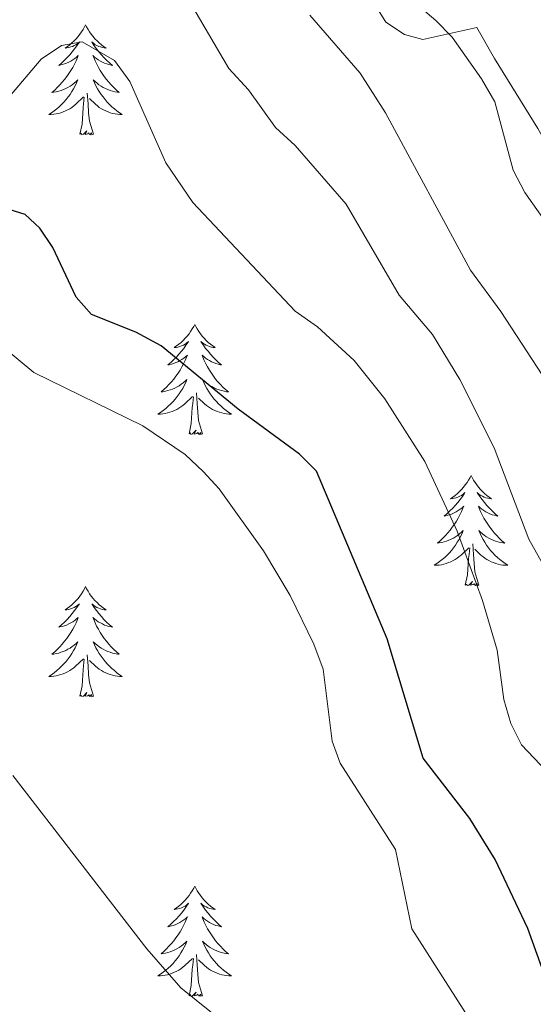
# Model space of a CAD drawing. Units: metres. Extents: x 589695 to 594189, y 4714737 to 4717766.
# Drawn here: x 593647 to 593702, y 4715594 to 4715700 of the extents above; entities that cross this region are included whole.
import ezdxf

# ---------------------------------------------------------------- set-up
doc = ezdxf.new("R2010")
doc.units = ezdxf.units.M
doc.header["$MEASUREMENT"] = 0
for name, color, linetype, lineweight in [('Level 35', 92, 'Continuous', 0), ('Level 36', 19, 'Continuous', 40), ('Level 4', 36, 'Continuous', 30), ('Level 5', 36, 'Continuous', 0)]:
    doc.layers.add(name, color=color, linetype=linetype, lineweight=lineweight)

msp = doc.modelspace()

# ---------------------------------------------------------------- linework, layer by layer
at = {"layer": 'Level 35', "color": 92, "linetype": 'Continuous', "lineweight": 0, "ltscale": 0.5}
msp.add_polyline3d([(593653.64, 4715782.89, 331.96), (593657.61, 4715773.35, 331.81), (593658.91, 4715768.08, 331.81), (593661.73, 4715757.14, 331.81), (593664.72, 4715747.38, 331.66), (593667.91, 4715737.43, 331.66), (593671.68, 4715727.69, 331.81), (593676.47, 4715716.6, 332.7), (593682.22, 4715706.52, 333.74), (593686.31, 4715699.93, 334.19), (593688.31, 4715698.6, 334.34), (593690.29, 4715698.06, 334.48), (593692.24, 4715698.5, 334.34), (593696.15, 4715699.38, 333.44), (593698.07, 4715696, 331.66), (593702.76, 4715688.44, 330.92), (593703.99, 4715686.31, 330.62), (593705.61, 4715683.98, 330.62), (593706.64, 4715682.04, 330.48), (593711.98, 4715671.74, 329.88)], dxfattribs=at)
at = {"layer": 'Level 36', "color": 92, "linetype": 'Continuous', "lineweight": 0}
for points in [[(593653.78, 4715699.66), (593653.67, 4715699.44), (593653.51, 4715699.16), (593653.35, 4715698.9), (593653.17, 4715698.64), (593652.97, 4715698.39), (593652.76, 4715698.15), (593652.55, 4715697.93), (593652.31, 4715697.71), (593652.07, 4715697.51), (593651.82, 4715697.32), (593651.56, 4715697.14), (593651.76, 4715697.16), (593651.97, 4715697.2), (593652.17, 4715697.26), (593652.36, 4715697.33), (593652.55, 4715697.41), (593652.73, 4715697.51), (593652.9, 4715697.62), (593653.11, 4715697.81), (593653.07, 4715697.75), (593652.84, 4715697.4), (593652.59, 4715697.07), (593652.34, 4715696.74), (593652.07, 4715696.42), (593651.79, 4715696.12), (593651.5, 4715695.83), (593651.2, 4715695.54), (593650.88, 4715695.27), (593651.01, 4715695.29), (593651.25, 4715695.35), (593651.49, 4715695.43), (593651.73, 4715695.51), (593651.96, 4715695.62), (593652.19, 4715695.73), (593652.4, 4715695.87), (593652.61, 4715696.01), (593652.81, 4715696.17), (593652.99, 4715696.34), (593652.9, 4715696.11), (593652.75, 4715695.75), (593652.58, 4715695.4), (593652.39, 4715695.05), (593652.19, 4715694.71), (593651.98, 4715694.38), (593651.75, 4715694.06), (593651.51, 4715693.75), (593651.26, 4715693.45), (593651, 4715693.15), (593650.72, 4715692.87), (593650.44, 4715692.6), (593650.14, 4715692.34), (593650.34, 4715692.37), (593650.6, 4715692.42), (593650.87, 4715692.48), (593651.13, 4715692.56), (593651.38, 4715692.65), (593651.63, 4715692.76), (593651.87, 4715692.88), (593652.1, 4715693.02), (593652.33, 4715693.17), (593652.54, 4715693.33), (593652.75, 4715693.51), (593652.95, 4715693.7), (593652.8, 4715693.37)], [(593653.78, 4715699.66), (593653.89, 4715699.44), (593654.05, 4715699.16), (593654.21, 4715698.9), (593654.4, 4715698.64), (593654.59, 4715698.39), (593654.8, 4715698.15), (593655.02, 4715697.93), (593655.25, 4715697.71), (593655.49, 4715697.51), (593655.74, 4715697.32), (593656, 4715697.14), (593655.8, 4715697.16), (593655.6, 4715697.2), (593655.4, 4715697.26), (593655.2, 4715697.33), (593655.01, 4715697.41), (593654.83, 4715697.51), (593654.66, 4715697.62), (593654.45, 4715697.81), (593654.49, 4715697.75), (593654.72, 4715697.4), (593654.97, 4715697.07), (593655.22, 4715696.74), (593655.49, 4715696.42), (593655.77, 4715696.12), (593656.06, 4715695.83), (593656.37, 4715695.54), (593656.68, 4715695.27), (593656.55, 4715695.29), (593656.31, 4715695.35), (593656.07, 4715695.43), (593655.83, 4715695.51), (593655.6, 4715695.62), (593655.38, 4715695.73), (593655.16, 4715695.87), (593654.95, 4715696.01), (593654.76, 4715696.17), (593654.57, 4715696.34), (593654.66, 4715696.11), (593654.81, 4715695.75), (593654.99, 4715695.4), (593655.17, 4715695.05), (593655.37, 4715694.71), (593655.58, 4715694.38), (593655.81, 4715694.06), (593656.05, 4715693.75), (593656.3, 4715693.45), (593656.56, 4715693.15), (593656.84, 4715692.87), (593657.13, 4715692.6), (593657.42, 4715692.34), (593657.23, 4715692.37), (593656.96, 4715692.42), (593656.7, 4715692.48), (593656.44, 4715692.56), (593656.18, 4715692.65), (593655.93, 4715692.76), (593655.69, 4715692.88), (593655.46, 4715693.02), (593655.23, 4715693.17), (593655.02, 4715693.33), (593654.81, 4715693.51), (593654.62, 4715693.7), (593654.76, 4715693.37)], [(593652.8, 4715693.37), (593652.65, 4715693.05), (593652.48, 4715692.74), (593652.3, 4715692.43), (593652.1, 4715692.13), (593651.89, 4715691.85), (593651.67, 4715691.57), (593651.43, 4715691.3), (593651.19, 4715691.04), (593650.93, 4715690.8), (593650.66, 4715690.56), (593650.38, 4715690.34), (593650.09, 4715690.13), (593649.8, 4715689.94), (593650.07, 4715689.95), (593650.33, 4715689.98), (593650.59, 4715690.02), (593650.85, 4715690.07), (593651.11, 4715690.15), (593651.35, 4715690.23), (593651.6, 4715690.34), (593651.84, 4715690.45), (593652.07, 4715690.58), (593652.29, 4715690.73), (593652.5, 4715690.89), (593652.71, 4715691.06), (593653.55, 4715691.85)], [(593654.76, 4715693.37), (593654.91, 4715693.05), (593655.08, 4715692.74), (593655.27, 4715692.43), (593655.46, 4715692.13), (593655.67, 4715691.85), (593655.89, 4715691.57), (593656.13, 4715691.3), (593656.38, 4715691.04), (593656.63, 4715690.8), (593656.9, 4715690.56), (593657.18, 4715690.34), (593657.47, 4715690.13), (593657.76, 4715689.94), (593657.5, 4715689.95), (593657.23, 4715689.98), (593656.97, 4715690.02), (593656.71, 4715690.07), (593656.46, 4715690.15), (593656.21, 4715690.23), (593655.96, 4715690.34), (593655.73, 4715690.45), (593655.49, 4715690.58), (593655.27, 4715690.73), (593655.06, 4715690.89), (593654.86, 4715691.06), (593654.2, 4715691.68)], [(593653.16, 4715687.81), (593653.41, 4715688.92), (593653.52, 4715690.67), (593653.57, 4715691.1), (593653.63, 4715691.82)], [(593654.63, 4715687.81), (593654.2, 4715689.25), (593654.11, 4715690.15), (593654.07, 4715691.1), (593653.96, 4715692.26)], [(593654.63, 4715687.81), (593654.46, 4715687.74), (593654.44, 4715687.98), (593654.25, 4715687.75), (593654.13, 4715687.96), (593654.01, 4715687.85), (593653.74, 4715687.8), (593653.93, 4715688.19), (593653.55, 4715687.81), (593653.36, 4715687.75), (593653.32, 4715687.92), (593653.16, 4715687.81)], [(593665.6, 4715667.24), (593665.49, 4715667.03), (593665.33, 4715666.75), (593665.16, 4715666.48), (593664.98, 4715666.23), (593664.79, 4715665.98), (593664.58, 4715665.74), (593664.36, 4715665.51), (593664.13, 4715665.3), (593663.89, 4715665.1), (593663.64, 4715664.91), (593663.38, 4715664.73), (593663.58, 4715664.75), (593663.78, 4715664.79), (593663.98, 4715664.84), (593664.18, 4715664.91), (593664.37, 4715665), (593664.55, 4715665.1), (593664.72, 4715665.21), (593664.93, 4715665.4), (593664.88, 4715665.33), (593664.65, 4715664.99), (593664.41, 4715664.65), (593664.15, 4715664.33), (593663.89, 4715664.01), (593663.61, 4715663.71), (593663.31, 4715663.41), (593663.01, 4715663.13), (593662.7, 4715662.86), (593662.82, 4715662.88), (593663.07, 4715662.94), (593663.31, 4715663.01), (593663.55, 4715663.1), (593663.78, 4715663.2), (593664, 4715663.32), (593664.22, 4715663.45), (593664.42, 4715663.6), (593664.62, 4715663.75), (593664.81, 4715663.92), (593664.72, 4715663.7), (593664.56, 4715663.34), (593664.39, 4715662.99), (593664.21, 4715662.64), (593664.01, 4715662.3), (593663.8, 4715661.97), (593663.57, 4715661.65), (593663.33, 4715661.33), (593663.08, 4715661.03), (593662.81, 4715660.74), (593662.54, 4715660.46), (593662.25, 4715660.19), (593661.96, 4715659.93), (593662.15, 4715659.96), (593662.42, 4715660), (593662.68, 4715660.07), (593662.94, 4715660.15), (593663.2, 4715660.24), (593663.44, 4715660.35), (593663.69, 4715660.47), (593663.92, 4715660.61), (593664.14, 4715660.76), (593664.36, 4715660.92), (593664.57, 4715661.1), (593664.76, 4715661.29), (593664.62, 4715660.96)], [(593665.6, 4715667.24), (593665.71, 4715667.03), (593665.86, 4715666.75), (593666.03, 4715666.48), (593666.21, 4715666.23), (593666.41, 4715665.98), (593666.61, 4715665.74), (593666.83, 4715665.51), (593667.06, 4715665.3), (593667.3, 4715665.1), (593667.55, 4715664.91), (593667.81, 4715664.73), (593667.61, 4715664.75), (593667.41, 4715664.79), (593667.21, 4715664.84), (593667.02, 4715664.91), (593666.83, 4715665), (593666.65, 4715665.1), (593666.47, 4715665.21), (593666.27, 4715665.4), (593666.31, 4715665.33), (593666.54, 4715664.99), (593666.78, 4715664.65), (593667.04, 4715664.33), (593667.31, 4715664.01), (593667.59, 4715663.71), (593667.88, 4715663.41), (593668.18, 4715663.13), (593668.49, 4715662.86), (593668.37, 4715662.88), (593668.13, 4715662.94), (593667.88, 4715663.01), (593667.65, 4715663.1), (593667.42, 4715663.2), (593667.19, 4715663.32), (593666.98, 4715663.45), (593666.77, 4715663.6), (593666.57, 4715663.75), (593666.39, 4715663.92), (593666.47, 4715663.7), (593666.63, 4715663.34), (593666.8, 4715662.99), (593666.99, 4715662.64), (593667.19, 4715662.3), (593667.4, 4715661.97), (593667.63, 4715661.65), (593667.86, 4715661.33), (593668.11, 4715661.03), (593668.38, 4715660.74), (593668.65, 4715660.46), (593668.94, 4715660.19), (593669.24, 4715659.93), (593669.04, 4715659.96), (593668.77, 4715660), (593668.51, 4715660.07), (593668.25, 4715660.15), (593668, 4715660.24), (593667.75, 4715660.35), (593667.51, 4715660.47), (593667.27, 4715660.61), (593667.05, 4715660.76), (593666.83, 4715660.92), (593666.63, 4715661.1), (593666.43, 4715661.29), (593666.57, 4715660.96)], [(593664.62, 4715660.96), (593664.47, 4715660.64), (593664.3, 4715660.32), (593664.11, 4715660.02), (593663.92, 4715659.72), (593663.71, 4715659.43), (593663.48, 4715659.16), (593663.25, 4715658.89), (593663, 4715658.63), (593662.74, 4715658.39), (593662.47, 4715658.15), (593662.2, 4715657.93), (593661.91, 4715657.72), (593661.62, 4715657.53), (593661.88, 4715657.54), (593662.15, 4715657.56), (593662.41, 4715657.6), (593662.67, 4715657.66), (593662.92, 4715657.73), (593663.17, 4715657.82), (593663.41, 4715657.92), (593663.65, 4715658.04), (593663.88, 4715658.17), (593664.11, 4715658.31), (593664.32, 4715658.47), (593664.52, 4715658.64), (593665.37, 4715659.44)], [(593666.57, 4715660.96), (593666.73, 4715660.64), (593666.9, 4715660.32), (593667.08, 4715660.02), (593667.28, 4715659.72), (593667.49, 4715659.43), (593667.71, 4715659.16), (593667.95, 4715658.89), (593668.19, 4715658.63), (593668.45, 4715658.39), (593668.72, 4715658.15), (593669, 4715657.93), (593669.29, 4715657.72), (593669.58, 4715657.53), (593669.31, 4715657.54), (593669.05, 4715657.56), (593668.79, 4715657.6), (593668.53, 4715657.66), (593668.27, 4715657.73), (593668.02, 4715657.82), (593667.78, 4715657.92), (593667.54, 4715658.04), (593667.31, 4715658.17), (593667.09, 4715658.31), (593666.88, 4715658.47), (593666.67, 4715658.64), (593666.01, 4715659.26)], [(593666.45, 4715655.39), (593666.02, 4715656.83), (593665.93, 4715657.74), (593665.88, 4715658.69), (593665.78, 4715659.85)], [(593664.98, 4715655.39), (593665.22, 4715656.51), (593665.34, 4715658.25), (593665.38, 4715658.69), (593665.45, 4715659.41)], [(593666.45, 4715655.39), (593666.27, 4715655.33), (593666.25, 4715655.56), (593666.07, 4715655.34), (593665.94, 4715655.55), (593665.82, 4715655.44), (593665.55, 4715655.38), (593665.75, 4715655.78), (593665.36, 4715655.4), (593665.18, 4715655.34), (593665.13, 4715655.5), (593664.98, 4715655.39)], [(593695.52, 4715650.88), (593695.41, 4715650.66), (593695.25, 4715650.39), (593695.09, 4715650.12), (593694.9, 4715649.87), (593694.71, 4715649.62), (593694.5, 4715649.38), (593694.28, 4715649.15), (593694.05, 4715648.94), (593693.81, 4715648.73), (593693.56, 4715648.54), (593693.3, 4715648.37), (593693.5, 4715648.39), (593693.7, 4715648.43), (593693.9, 4715648.48), (593694.1, 4715648.55), (593694.29, 4715648.64), (593694.47, 4715648.73), (593694.64, 4715648.85), (593694.85, 4715649.04), (593694.81, 4715648.97), (593694.58, 4715648.63), (593694.33, 4715648.29), (593694.08, 4715647.97), (593693.81, 4715647.65), (593693.53, 4715647.35), (593693.24, 4715647.05), (593692.93, 4715646.77), (593692.62, 4715646.5), (593692.75, 4715646.52), (593692.99, 4715646.58), (593693.23, 4715646.65), (593693.47, 4715646.74), (593693.7, 4715646.84), (593693.92, 4715646.96), (593694.14, 4715647.09), (593694.35, 4715647.24), (593694.54, 4715647.39), (593694.73, 4715647.56), (593694.64, 4715647.34), (593694.49, 4715646.98), (593694.31, 4715646.63), (593694.13, 4715646.28), (593693.93, 4715645.94), (593693.72, 4715645.61), (593693.49, 4715645.29), (593693.25, 4715644.97), (593693, 4715644.67), (593692.74, 4715644.38), (593692.46, 4715644.1), (593692.17, 4715643.83), (593691.88, 4715643.57), (593692.07, 4715643.59), (593692.34, 4715643.64), (593692.6, 4715643.71), (593692.86, 4715643.78), (593693.12, 4715643.88), (593693.37, 4715643.99), (593693.61, 4715644.11), (593693.84, 4715644.25), (593694.07, 4715644.4), (593694.28, 4715644.56), (593694.49, 4715644.74), (593694.68, 4715644.93), (593694.54, 4715644.6)], [(593695.52, 4715650.88), (593695.63, 4715650.66), (593695.79, 4715650.39), (593695.95, 4715650.12), (593696.13, 4715649.87), (593696.33, 4715649.62), (593696.54, 4715649.38), (593696.75, 4715649.15), (593696.99, 4715648.94), (593697.23, 4715648.73), (593697.48, 4715648.54), (593697.74, 4715648.37), (593697.54, 4715648.39), (593697.33, 4715648.43), (593697.13, 4715648.48), (593696.94, 4715648.55), (593696.75, 4715648.64), (593696.57, 4715648.73), (593696.4, 4715648.85), (593696.19, 4715649.04), (593696.23, 4715648.97), (593696.46, 4715648.63), (593696.71, 4715648.29), (593696.96, 4715647.97), (593697.23, 4715647.65), (593697.51, 4715647.35), (593697.8, 4715647.05), (593698.1, 4715646.77), (593698.42, 4715646.5), (593698.29, 4715646.52), (593698.05, 4715646.58), (593697.81, 4715646.65), (593697.57, 4715646.74), (593697.34, 4715646.84), (593697.11, 4715646.96), (593696.9, 4715647.09), (593696.69, 4715647.24), (593696.49, 4715647.39), (593696.31, 4715647.56), (593696.4, 4715647.34), (593696.55, 4715646.98), (593696.72, 4715646.63), (593696.91, 4715646.28), (593697.11, 4715645.94), (593697.32, 4715645.61), (593697.55, 4715645.29), (593697.79, 4715644.97), (593698.04, 4715644.67), (593698.3, 4715644.38), (593698.58, 4715644.1), (593698.86, 4715643.83), (593699.16, 4715643.57), (593698.96, 4715643.59), (593698.7, 4715643.64), (593698.43, 4715643.71), (593698.17, 4715643.78), (593697.92, 4715643.88), (593697.67, 4715643.99), (593697.43, 4715644.11), (593697.2, 4715644.25), (593696.97, 4715644.4), (593696.76, 4715644.56), (593696.55, 4715644.74), (593696.35, 4715644.93), (593696.5, 4715644.6)], [(593694.54, 4715644.6), (593694.39, 4715644.28), (593694.22, 4715643.96), (593694.03, 4715643.66), (593693.84, 4715643.36), (593693.63, 4715643.07), (593693.41, 4715642.79), (593693.17, 4715642.53), (593692.92, 4715642.27), (593692.67, 4715642.02), (593692.4, 4715641.79), (593692.12, 4715641.57), (593691.83, 4715641.36), (593691.54, 4715641.17), (593691.8, 4715641.18), (593692.07, 4715641.2), (593692.33, 4715641.24), (593692.59, 4715641.3), (593692.84, 4715641.37), (593693.09, 4715641.46), (593693.34, 4715641.56), (593693.57, 4715641.68), (593693.81, 4715641.81), (593694.03, 4715641.95), (593694.24, 4715642.11), (593694.44, 4715642.28), (593695.29, 4715643.08)], [(593696.5, 4715644.6), (593696.65, 4715644.28), (593696.82, 4715643.96), (593697, 4715643.66), (593697.2, 4715643.36), (593697.41, 4715643.07), (593697.63, 4715642.79), (593697.87, 4715642.53), (593698.11, 4715642.27), (593698.37, 4715642.02), (593698.64, 4715641.79), (593698.92, 4715641.57), (593699.21, 4715641.36), (593699.5, 4715641.17), (593699.23, 4715641.18), (593698.97, 4715641.2), (593698.71, 4715641.24), (593698.45, 4715641.3), (593698.19, 4715641.37), (593697.95, 4715641.46), (593697.7, 4715641.56), (593697.46, 4715641.68), (593697.23, 4715641.81), (593697.01, 4715641.95), (593696.8, 4715642.11), (593696.59, 4715642.28), (593695.94, 4715642.9)], [(593694.9, 4715639.03), (593695.15, 4715640.15), (593695.26, 4715641.89), (593695.31, 4715642.33), (593695.37, 4715643.05)], [(593696.37, 4715639.03), (593695.94, 4715640.47), (593695.85, 4715641.38), (593695.8, 4715642.33), (593695.7, 4715643.49)], [(593653.78, 4715638.86), (593653.67, 4715638.64), (593653.51, 4715638.37), (593653.35, 4715638.1), (593653.16, 4715637.84), (593652.97, 4715637.59), (593652.76, 4715637.36), (593652.54, 4715637.13), (593652.31, 4715636.91), (593652.07, 4715636.71), (593651.82, 4715636.52), (593651.56, 4715636.34), (593651.76, 4715636.37), (593651.97, 4715636.4), (593652.16, 4715636.46), (593652.36, 4715636.53), (593652.55, 4715636.61), (593652.73, 4715636.71), (593652.9, 4715636.82), (593653.11, 4715637.01), (593653.07, 4715636.95), (593652.84, 4715636.6), (593652.59, 4715636.27), (593652.34, 4715635.94), (593652.07, 4715635.63), (593651.79, 4715635.32), (593651.5, 4715635.03), (593651.19, 4715634.74), (593650.88, 4715634.47), (593651.01, 4715634.5), (593651.25, 4715634.55), (593651.49, 4715634.63), (593651.73, 4715634.71), (593651.96, 4715634.82), (593652.18, 4715634.94), (593652.4, 4715635.07), (593652.61, 4715635.21), (593652.8, 4715635.37), (593652.99, 4715635.54), (593652.9, 4715635.32), (593652.75, 4715634.96), (593652.58, 4715634.6), (593652.39, 4715634.25), (593652.19, 4715633.91), (593651.98, 4715633.58), (593651.75, 4715633.26), (593651.51, 4715632.95), (593651.26, 4715632.65), (593651, 4715632.35), (593650.72, 4715632.07), (593650.44, 4715631.8), (593650.14, 4715631.55), (593650.33, 4715631.57), (593650.6, 4715631.62), (593650.87, 4715631.68), (593651.12, 4715631.76), (593651.38, 4715631.85), (593651.63, 4715631.96), (593651.87, 4715632.09), (593652.1, 4715632.22), (593652.33, 4715632.37), (593652.54, 4715632.54), (593652.75, 4715632.71), (593652.94, 4715632.9), (593652.8, 4715632.57)], [(593653.78, 4715638.86), (593653.89, 4715638.64), (593654.05, 4715638.37), (593654.21, 4715638.1), (593654.4, 4715637.84), (593654.59, 4715637.59), (593654.8, 4715637.36), (593655.02, 4715637.13), (593655.25, 4715636.91), (593655.49, 4715636.71), (593655.74, 4715636.52), (593656, 4715636.34), (593655.8, 4715636.37), (593655.59, 4715636.4), (593655.4, 4715636.46), (593655.2, 4715636.53), (593655.01, 4715636.61), (593654.83, 4715636.71), (593654.66, 4715636.82), (593654.45, 4715637.01), (593654.49, 4715636.95), (593654.72, 4715636.6), (593654.97, 4715636.27), (593655.22, 4715635.94), (593655.49, 4715635.63), (593655.77, 4715635.32), (593656.06, 4715635.03), (593656.37, 4715634.74), (593656.68, 4715634.47), (593656.55, 4715634.5), (593656.31, 4715634.55), (593656.07, 4715634.63), (593655.83, 4715634.71), (593655.6, 4715634.82), (593655.38, 4715634.94), (593655.16, 4715635.07), (593654.95, 4715635.21), (593654.76, 4715635.37), (593654.57, 4715635.54), (593654.66, 4715635.32), (593654.81, 4715634.96), (593654.98, 4715634.6), (593655.17, 4715634.25), (593655.37, 4715633.91), (593655.58, 4715633.58), (593655.81, 4715633.26), (593656.05, 4715632.95), (593656.3, 4715632.65), (593656.56, 4715632.35), (593656.84, 4715632.07), (593657.12, 4715631.8), (593657.42, 4715631.55), (593657.23, 4715631.57), (593656.96, 4715631.62), (593656.69, 4715631.68), (593656.44, 4715631.76), (593656.18, 4715631.85), (593655.93, 4715631.96), (593655.69, 4715632.09), (593655.46, 4715632.22), (593655.23, 4715632.37), (593655.02, 4715632.54), (593654.81, 4715632.71), (593654.62, 4715632.9), (593654.76, 4715632.57)], [(593696.37, 4715639.03), (593696.2, 4715638.96), (593696.18, 4715639.2), (593695.99, 4715638.98), (593695.87, 4715639.18), (593695.75, 4715639.08), (593695.47, 4715639.02), (593695.67, 4715639.41), (593695.29, 4715639.03), (593695.1, 4715638.98), (593695.06, 4715639.14), (593694.9, 4715639.03)], [(593652.8, 4715632.57), (593652.65, 4715632.25), (593652.48, 4715631.94), (593652.3, 4715631.63), (593652.1, 4715631.34), (593651.89, 4715631.05), (593651.67, 4715630.77), (593651.43, 4715630.5), (593651.19, 4715630.25), (593650.93, 4715630), (593650.66, 4715629.77), (593650.38, 4715629.54), (593650.09, 4715629.33), (593649.8, 4715629.14), (593650.07, 4715629.15), (593650.33, 4715629.18), (593650.59, 4715629.22), (593650.85, 4715629.28), (593651.1, 4715629.35), (593651.35, 4715629.43), (593651.6, 4715629.54), (593651.84, 4715629.65), (593652.07, 4715629.79), (593652.29, 4715629.93), (593652.5, 4715630.09), (593652.7, 4715630.26), (593653.55, 4715631.06)], [(593654.76, 4715632.57), (593654.91, 4715632.25), (593655.08, 4715631.94), (593655.26, 4715631.63), (593655.46, 4715631.34), (593655.67, 4715631.05), (593655.89, 4715630.77), (593656.13, 4715630.5), (593656.37, 4715630.25), (593656.63, 4715630), (593656.9, 4715629.77), (593657.18, 4715629.54), (593657.47, 4715629.33), (593657.76, 4715629.14), (593657.49, 4715629.15), (593657.23, 4715629.18), (593656.97, 4715629.22), (593656.71, 4715629.28), (593656.46, 4715629.35), (593656.21, 4715629.43), (593655.96, 4715629.54), (593655.72, 4715629.65), (593655.49, 4715629.79), (593655.27, 4715629.93), (593655.06, 4715630.09), (593654.86, 4715630.26), (593654.2, 4715630.88)], [(593653.16, 4715627.01), (593653.41, 4715628.13), (593653.52, 4715629.87), (593653.57, 4715630.3), (593653.63, 4715631.02)], [(593654.63, 4715627.01), (593654.2, 4715628.45), (593654.11, 4715629.35), (593654.07, 4715630.3), (593653.96, 4715631.47)], [(593654.63, 4715627.01), (593654.46, 4715626.94), (593654.44, 4715627.18), (593654.25, 4715626.96), (593654.13, 4715627.16), (593654.01, 4715627.05), (593653.74, 4715627), (593653.93, 4715627.39), (593653.55, 4715627.01), (593653.36, 4715626.96), (593653.32, 4715627.12), (593653.16, 4715627.01)], [(593665.6, 4715606.45), (593665.49, 4715606.23), (593665.33, 4715605.95), (593665.16, 4715605.69), (593664.98, 4715605.43), (593664.79, 4715605.18), (593664.58, 4715604.94), (593664.36, 4715604.72), (593664.13, 4715604.5), (593663.89, 4715604.3), (593663.64, 4715604.11), (593663.38, 4715603.93), (593663.58, 4715603.95), (593663.78, 4715603.99), (593663.98, 4715604.05), (593664.18, 4715604.11), (593664.37, 4715604.2), (593664.55, 4715604.3), (593664.72, 4715604.41), (593664.93, 4715604.6), (593664.88, 4715604.54), (593664.65, 4715604.19), (593664.41, 4715603.85), (593664.15, 4715603.53), (593663.89, 4715603.21), (593663.61, 4715602.91), (593663.31, 4715602.61), (593663.01, 4715602.33), (593662.7, 4715602.06), (593662.82, 4715602.08), (593663.07, 4715602.14), (593663.31, 4715602.21), (593663.55, 4715602.3), (593663.78, 4715602.41), (593664, 4715602.52), (593664.22, 4715602.65), (593664.42, 4715602.8), (593664.62, 4715602.96), (593664.81, 4715603.13), (593664.72, 4715602.9), (593664.56, 4715602.54), (593664.39, 4715602.19), (593664.21, 4715601.84), (593664.01, 4715601.5), (593663.79, 4715601.17), (593663.57, 4715600.85), (593663.33, 4715600.54), (593663.08, 4715600.23), (593662.81, 4715599.94), (593662.54, 4715599.66), (593662.25, 4715599.39), (593661.95, 4715599.13), (593662.15, 4715599.16), (593662.42, 4715599.21), (593662.68, 4715599.27), (593662.94, 4715599.35), (593663.19, 4715599.44), (593663.44, 4715599.55), (593663.68, 4715599.67), (593663.92, 4715599.81), (593664.14, 4715599.96), (593664.36, 4715600.12), (593664.57, 4715600.3), (593664.76, 4715600.49), (593664.62, 4715600.16)], [(593665.6, 4715606.45), (593665.71, 4715606.23), (593665.86, 4715605.95), (593666.03, 4715605.69), (593666.21, 4715605.43), (593666.41, 4715605.18), (593666.61, 4715604.94), (593666.83, 4715604.72), (593667.06, 4715604.5), (593667.3, 4715604.3), (593667.55, 4715604.11), (593667.81, 4715603.93), (593667.61, 4715603.95), (593667.41, 4715603.99), (593667.21, 4715604.05), (593667.02, 4715604.11), (593666.83, 4715604.2), (593666.65, 4715604.3), (593666.47, 4715604.41), (593666.27, 4715604.6), (593666.31, 4715604.54), (593666.54, 4715604.19), (593666.78, 4715603.85), (593667.04, 4715603.53), (593667.31, 4715603.21), (593667.59, 4715602.91), (593667.88, 4715602.61), (593668.18, 4715602.33), (593668.49, 4715602.06), (593668.37, 4715602.08), (593668.12, 4715602.14), (593667.88, 4715602.21), (593667.65, 4715602.3), (593667.41, 4715602.41), (593667.19, 4715602.52), (593666.98, 4715602.65), (593666.77, 4715602.8), (593666.57, 4715602.96), (593666.39, 4715603.13), (593666.47, 4715602.9), (593666.63, 4715602.54), (593666.8, 4715602.19), (593666.99, 4715601.84), (593667.19, 4715601.5), (593667.4, 4715601.17), (593667.62, 4715600.85), (593667.86, 4715600.54), (593668.11, 4715600.23), (593668.38, 4715599.94), (593668.65, 4715599.66), (593668.94, 4715599.39), (593669.24, 4715599.13), (593669.04, 4715599.16), (593668.77, 4715599.21), (593668.51, 4715599.27), (593668.25, 4715599.35), (593668, 4715599.44), (593667.75, 4715599.55), (593667.51, 4715599.67), (593667.27, 4715599.81), (593667.05, 4715599.96), (593666.83, 4715600.12), (593666.63, 4715600.3), (593666.43, 4715600.49), (593666.57, 4715600.16)], [(593664.62, 4715600.16), (593664.46, 4715599.84), (593664.29, 4715599.53), (593664.11, 4715599.22), (593663.91, 4715598.92), (593663.71, 4715598.64), (593663.48, 4715598.36), (593663.25, 4715598.09), (593663, 4715597.83), (593662.74, 4715597.59), (593662.47, 4715597.35), (593662.19, 4715597.13), (593661.91, 4715596.92), (593661.62, 4715596.73), (593661.88, 4715596.74), (593662.14, 4715596.77), (593662.41, 4715596.81), (593662.67, 4715596.86), (593662.92, 4715596.93), (593663.17, 4715597.02), (593663.41, 4715597.13), (593663.65, 4715597.24), (593663.88, 4715597.37), (593664.1, 4715597.52), (593664.32, 4715597.67), (593664.52, 4715597.85), (593665.37, 4715598.64)], [(593666.57, 4715600.16), (593666.73, 4715599.84), (593666.9, 4715599.53), (593667.08, 4715599.22), (593667.28, 4715598.92), (593667.49, 4715598.64), (593667.71, 4715598.36), (593667.95, 4715598.09), (593668.19, 4715597.83), (593668.45, 4715597.59), (593668.72, 4715597.35), (593669, 4715597.13), (593669.29, 4715596.92), (593669.58, 4715596.73), (593669.31, 4715596.74), (593669.05, 4715596.77), (593668.79, 4715596.81), (593668.53, 4715596.86), (593668.27, 4715596.93), (593668.02, 4715597.02), (593667.78, 4715597.13), (593667.54, 4715597.24), (593667.31, 4715597.37), (593667.09, 4715597.52), (593666.87, 4715597.67), (593666.67, 4715597.85), (593666.01, 4715598.47)], [(593666.45, 4715594.59), (593666.02, 4715596.03), (593665.93, 4715596.94), (593665.88, 4715597.89), (593665.78, 4715599.05)], [(593664.98, 4715594.59), (593665.22, 4715595.71), (593665.33, 4715597.45), (593665.38, 4715597.89), (593665.45, 4715598.61)], [(593666.45, 4715594.59), (593666.27, 4715594.53), (593666.25, 4715594.77), (593666.06, 4715594.54), (593665.94, 4715594.75), (593665.82, 4715594.64), (593665.55, 4715594.59), (593665.75, 4715594.98), (593665.36, 4715594.6), (593665.17, 4715594.54), (593665.13, 4715594.71), (593664.98, 4715594.59)]]:
    msp.add_lwpolyline(points, dxfattribs=at)
at = {"layer": 'Level 4', "color": 36, "linetype": 'Continuous', "lineweight": 30}
msp.add_polyline3d([(593705.2, 4715592.03, 350), (593701.66, 4715601.86, 350), (593698.12, 4715609.32, 350), (593695.39, 4715613.77, 350), (593690.35, 4715620.3, 350), (593686.43, 4715633.21, 350), (593678.79, 4715651.37, 350), (593676.94, 4715653.2, 350), (593670.31, 4715658.05, 350), (593661.96, 4715664.93, 350), (593659.24, 4715666.41, 350), (593654.42, 4715668.3, 350), (593652.78, 4715670.19, 350), (593650.22, 4715675.57, 350), (593648.83, 4715677.66, 350), (593647.25, 4715679.15, 350), (593644.82, 4715679.9, 350)], dxfattribs=at)
at = {"layer": 'Level 5', "color": 36, "linetype": 'Continuous', "lineweight": 0}
for points in [[(593669.64, 4715732.5, 330), (593670.31, 4715729.84, 330), (593671.37, 4715727.57, 330), (593675.65, 4715721.03, 330), (593681.98, 4715708.84, 330), (593683.64, 4715706.97, 330), (593691.72, 4715700.12, 330), (593693.46, 4715698.32, 330), (593696.64, 4715693.81, 330), (593698.11, 4715691.31, 330), (593700.09, 4715683.94, 330), (593701.35, 4715681.51, 330), (593704.56, 4715676.97, 330), (593709.55, 4715670.9, 330), (593716.8, 4715659.13, 330), (593724.56, 4715635.59, 330), (593729.55, 4715625.78, 330), (593735.65, 4715610.41, 330), (593743.56, 4715592.94, 330)], [(593646.07, 4715717.3, 340), (593650.67, 4715717.96, 340), (593653.09, 4715717.35, 340), (593657.53, 4715714.19, 340), (593659.41, 4715711.82, 340), (593669.29, 4715694.93, 340), (593671.43, 4715692.64, 340), (593674.33, 4715688.54, 340), (593676.48, 4715686.61, 340), (593681.99, 4715680.25, 340), (593687.75, 4715670.42, 340), (593691.35, 4715666.16, 340), (593694.29, 4715661.28, 340), (593698.03, 4715653.87, 340), (593701.77, 4715643.99, 340), (593707.05, 4715634.61, 340), (593708.19, 4715631.63, 340), (593713.74, 4715622.06, 340), (593715.54, 4715617.02, 340), (593716.81, 4715611.96, 340), (593720.69, 4715601.76, 340), (593724.32, 4715583.01, 340)], [(593732.78, 4715585.17, 335), (593728.23, 4715601.93, 335), (593723.6, 4715611.94, 335), (593722.86, 4715614.33, 335), (593721.14, 4715625.2, 335), (593720.33, 4715627.79, 335), (593717.42, 4715635.5, 335), (593712.79, 4715645.96, 335), (593705.99, 4715657.51, 335), (593698.74, 4715668.64, 335), (593695.47, 4715673.11, 335), (593686.25, 4715690.15, 335), (593683.53, 4715694.41, 335), (593678.07, 4715700.69, 335)], [(593705.03, 4715617.48, 345), (593700.97, 4715621.73, 345), (593699.83, 4715624.05, 345), (593699.08, 4715626.65, 345), (593698.35, 4715631.98, 345), (593696.75, 4715637.35, 345), (593694, 4715644.87, 345), (593690.52, 4715652.41, 345), (593686.19, 4715659.2, 345), (593682.86, 4715663.33, 345), (593678.88, 4715666.98, 345), (593676.48, 4715668.66, 345), (593665.41, 4715680.44, 345), (593662.47, 4715684.71, 345), (593658.56, 4715693.52, 345), (593656.93, 4715695.79, 345), (593653.42, 4715697.81, 345), (593651.16, 4715697.41, 345), (593648.98, 4715695.95, 345), (593645.54, 4715691.9, 345)], [(593637.97, 4715670.48, 355), (593648.17, 4715662.05, 355), (593659.97, 4715656.25, 355), (593664.55, 4715653.15, 355), (593666.53, 4715651.33, 355), (593668.26, 4715649.43, 355), (593673.06, 4715642.72, 355), (593675.93, 4715637.9, 355), (593678.51, 4715632.62, 355), (593679.52, 4715629.94, 355), (593680.49, 4715622.15, 355), (593681.36, 4715619.75, 355), (593687.35, 4715610.41, 355), (593689.12, 4715601.82, 355), (593697.98, 4715587.95, 355)], [(593645.92, 4715618.44, 360), (593660.41, 4715599.66, 360), (593664.1, 4715595.44, 360), (593670.57, 4715590.27, 360)]]:
    msp.add_polyline3d(points, dxfattribs=at)

doc.saveas('drawing.dxf')
